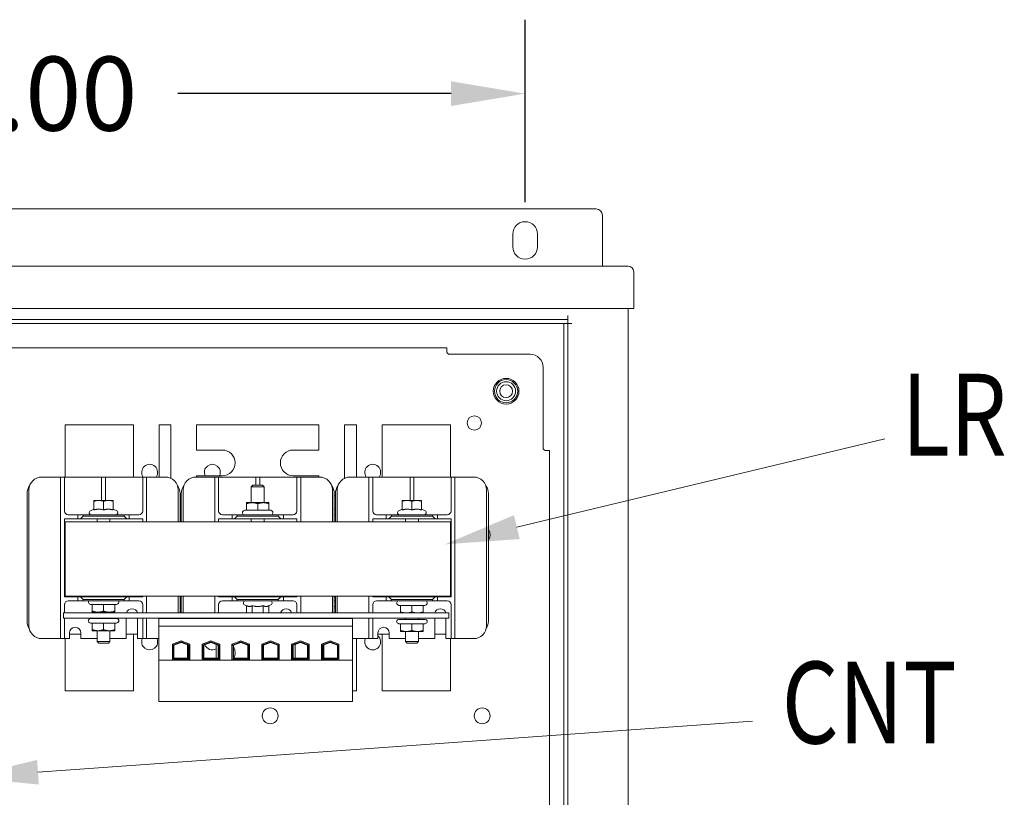
# Model space of a CAD drawing. Units: inches. Extents: x -1 to 191, y -5 to 99.
# Drawn here: x 117 to 136, y 36 to 51 of the extents above; entities that cross this region are included whole.
import ezdxf

# ---------------------------------------------------------------- set-up
doc = ezdxf.new("R2010")
doc.units = ezdxf.units.IN
doc.header["$MEASUREMENT"] = 0
doc.styles.add('MASTER', font='romans', dxfattribs={"width": 0.8})
doc.dimstyles.get("Standard").update_dxf_attribs({"dimtxt": 0.18, "dimasz": 0.18, "dimexe": 0.18, "dimexo": 0.0625, "dimgap": 0.09, "dimtad": 0, "dimtih": 1, "dimtoh": 1, "dimzin": 4, "dimdsep": 46, "dimtxsty": 'Standard', "dimcen": 0.09, "dimadec": 0, "dimazin": 1, "dimtfac": 1, "dimtofl": 0, "dimtmove": 0, "dimatfit": 3, "dimfxl": 1, "dimtolj": 1, "dimtzin": 0, "dimarcsym": 0})

# ---------------------------------------------------------------- blocks, each defined once
blk = doc.blocks.new('*D10')
at = {"color": 0, "lineweight": -2}
for p, q in [((106.719, 47.686), (106.719, 51.237)), ((126.719, 47.686), (126.719, 51.237)), ((108.159, 49.797), (113.479, 49.797)), ((125.279, 49.797), (119.959, 49.797))]:
    blk.add_line(p, q, dxfattribs=at)
at = {"color": 0}
for points in [[(108.159, 50.037), (108.159, 49.557), (106.719, 49.797)], [(125.279, 50.037), (125.279, 49.557), (126.719, 49.797)]]:
    blk.add_solid(points, dxfattribs=at)
at = {"layer": 'Defpoints', "color": 0}
for p in [(126.719, 49.797), (106.719, 47.186), (126.719, 47.186)]:
    blk.add_point(p, dxfattribs=at)
at = {"color": 0, "lineweight": 0, "insert": (116.719, 49.797), "char_height": 1.44, "attachment_point": 5}
blk.add_mtext('\\A1;20.00', dxfattribs=at)

msp = doc.modelspace()

# ---------------------------------------------------------------- linework, layer by layer
at = {"color": 7, "lineweight": 0}
for p, q in [((128.099, 47.554), (105.349, 47.554)), ((128.224, 46.439), (128.224, 47.429)), ((126.479, 46.814), (126.479, 47.064)), ((126.959, 47.064), (126.959, 46.814)), ((128.712, 46.439), (104.736, 46.439)), ((128.712, 46.439), (128.724, 46.439)), ((128.832, 45.611), (128.832, 46.331)), ((104.736, 45.611), (128.712, 45.611)), ((128.832, 45.611), (128.712, 45.611)), ((128.724, 45.611), (128.724, 16.439)), ((127.552, 45.397), (127.552, 45.475)), ((105.896, 45.397), (127.552, 45.397)), ((127.552, 45.319), (105.896, 45.319)), ((127.474, 45.319), (127.474, 17.689)), ((127.552, 45.397), (127.552, 45.319)), ((127.63, 45.319), (127.552, 45.319)), ((127.552, 17.689), (127.552, 45.319)), ((125.193, 44.848), (108.255, 44.848)), ((125.193, 44.848), (125.193, 44.762)), ((126.818, 44.723), (125.229, 44.723)), ((127.068, 42.883), (127.068, 44.473)), ((117.766, 43.348), (119.096, 43.348)), ((117.766, 43.348), (117.766, 42.333)), ((119.096, 42.333), (119.096, 43.348)), ((119.596, 43.348), (119.596, 42.333)), ((119.596, 43.348), (119.826, 43.348)), ((119.826, 42.308), (119.826, 43.348)), ((120.326, 43.348), (120.326, 42.858)), ((120.326, 43.348), (122.706, 43.348)), ((122.706, 42.858), (122.706, 43.348)), ((123.206, 43.348), (123.206, 42.308)), ((123.206, 43.348), (123.436, 43.348)), ((123.436, 42.333), (123.436, 43.348)), ((123.936, 43.348), (123.936, 42.333)), ((123.936, 43.348), (125.266, 43.348)), ((125.266, 42.333), (125.266, 43.348)), ((126.558, 41.358), (133.721, 43.076)), ((120.326, 42.858), (120.826, 42.858)), ((122.206, 42.858), (122.706, 42.858)), ((127.107, 42.848), (127.193, 42.848)), ((127.193, 42.848), (127.193, 19.91)), ((120.826, 42.358), (120.326, 42.358)), ((120.326, 42.358), (120.326, 42.333)), ((122.706, 42.358), (122.206, 42.358)), ((122.706, 42.333), (122.706, 42.358)), ((117.314, 42.333), (117.604, 42.333)), ((117.679, 42.333), (117.604, 42.333)), ((117.679, 42.258), (117.679, 42.333)), ((117.754, 42.333), (117.679, 42.333)), ((117.679, 39.262), (117.679, 42.258)), ((117.829, 42.333), (117.754, 42.333)), ((117.754, 42.333), (117.754, 42.258)), ((117.754, 42.258), (117.754, 41.673)), ((117.829, 42.333), (118.404, 42.333)), ((118.479, 42.333), (118.404, 42.333)), ((118.479, 42.258), (118.479, 42.333)), ((118.554, 42.333), (118.479, 42.333)), ((118.479, 41.878), (118.479, 42.258)), ((118.629, 42.333), (118.554, 42.333)), ((118.554, 42.333), (118.554, 42.258)), ((118.554, 42.258), (118.554, 41.878)), ((118.629, 42.333), (119.204, 42.333)), ((119.279, 42.333), (119.204, 42.333)), ((119.354, 42.333), (119.279, 42.333)), ((119.279, 42.258), (119.279, 42.333)), ((119.279, 41.673), (119.279, 42.258)), ((119.429, 42.333), (119.354, 42.333)), ((119.354, 42.333), (119.354, 42.258)), ((119.354, 42.258), (119.354, 41.462)), ((119.429, 42.333), (119.719, 42.333)), ((120.314, 42.333), (120.604, 42.333)), ((120.679, 42.333), (120.604, 42.333)), ((120.679, 42.258), (120.679, 42.333)), ((120.754, 42.333), (120.679, 42.333)), ((120.679, 41.462), (120.679, 42.258)), ((120.829, 42.333), (120.754, 42.333)), ((120.754, 42.333), (120.754, 42.258)), ((120.754, 42.258), (120.754, 41.673)), ((120.829, 42.333), (121.404, 42.333)), ((121.422, 42.172), (121.391, 42.141)), ((121.479, 42.333), (121.404, 42.333)), ((121.422, 42.172), (121.611, 42.172)), ((121.479, 42.258), (121.479, 42.333)), ((121.554, 42.333), (121.479, 42.333)), ((121.479, 42.172), (121.479, 42.258)), ((121.629, 42.333), (121.554, 42.333)), ((121.554, 42.333), (121.554, 42.258)), ((121.554, 42.258), (121.554, 42.172)), ((121.611, 42.172), (121.641, 42.141)), ((121.629, 42.333), (122.204, 42.333)), ((122.279, 42.333), (122.204, 42.333)), ((122.354, 42.333), (122.279, 42.333)), ((122.279, 42.258), (122.279, 42.333)), ((122.279, 41.673), (122.279, 42.258)), ((122.429, 42.333), (122.354, 42.333)), ((122.354, 42.333), (122.354, 42.258)), ((122.354, 42.258), (122.354, 41.462)), ((122.429, 42.333), (122.719, 42.333)), ((123.314, 42.333), (123.604, 42.333)), ((123.679, 42.333), (123.604, 42.333)), ((123.679, 42.258), (123.679, 42.333)), ((123.754, 42.333), (123.679, 42.333)), ((123.679, 41.462), (123.679, 42.258)), ((123.829, 42.333), (123.754, 42.333)), ((123.754, 42.333), (123.754, 42.258)), ((123.754, 42.258), (123.754, 41.673)), ((123.829, 42.333), (124.404, 42.333)), ((124.479, 42.333), (124.404, 42.333)), ((124.479, 42.258), (124.479, 42.333)), ((124.554, 42.333), (124.479, 42.333)), ((124.479, 41.878), (124.479, 42.258)), ((124.629, 42.333), (124.554, 42.333)), ((124.554, 42.333), (124.554, 42.258)), ((124.554, 42.258), (124.554, 41.878)), ((124.629, 42.333), (125.204, 42.333)), ((125.279, 42.333), (125.204, 42.333)), ((125.354, 42.333), (125.279, 42.333)), ((125.279, 42.258), (125.279, 42.333)), ((125.279, 41.673), (125.279, 42.258)), ((125.429, 42.333), (125.354, 42.333)), ((125.354, 42.333), (125.354, 42.258)), ((125.354, 42.258), (125.354, 39.262)), ((125.429, 42.333), (125.719, 42.333)), ((117.029, 42.014), (117.029, 39.526)), ((117.064, 39.437), (117.064, 42.083)), ((119.969, 42.083), (119.969, 41.462)), ((120.004, 41.462), (120.004, 42.014)), ((120.029, 42.014), (120.029, 41.462)), ((120.064, 41.462), (120.064, 42.083)), ((121.641, 42.141), (121.391, 42.141)), ((121.391, 41.834), (121.391, 42.141)), ((121.641, 41.834), (121.641, 42.141)), ((122.969, 42.083), (122.969, 41.462)), ((123.004, 41.462), (123.004, 42.014)), ((123.029, 42.014), (123.029, 41.462)), ((123.064, 41.462), (123.064, 42.083)), ((125.969, 42.083), (125.969, 39.437)), ((126.004, 39.526), (126.004, 42.014)), ((118.329, 41.861), (118.329, 41.878)), ((118.422, 41.878), (118.329, 41.878)), ((118.329, 41.693), (118.329, 41.861)), ((118.61, 41.878), (118.422, 41.878)), ((118.516, 41.693), (118.516, 41.861)), ((118.704, 41.878), (118.61, 41.878)), ((118.704, 41.878), (118.704, 41.861)), ((118.704, 41.693), (118.704, 41.861)), ((121.407, 41.834), (121.297, 41.834)), ((121.297, 41.814), (121.297, 41.834)), ((121.297, 41.686), (121.297, 41.814)), ((121.626, 41.834), (121.407, 41.834)), ((121.516, 41.686), (121.516, 41.814)), ((121.735, 41.834), (121.626, 41.834)), ((121.735, 41.834), (121.735, 41.814)), ((121.735, 41.686), (121.735, 41.814)), ((124.329, 41.861), (124.329, 41.878)), ((124.422, 41.878), (124.329, 41.878)), ((124.329, 41.693), (124.329, 41.861)), ((124.61, 41.878), (124.422, 41.878)), ((124.516, 41.693), (124.516, 41.861)), ((124.704, 41.878), (124.61, 41.878)), ((124.704, 41.878), (124.704, 41.861)), ((124.704, 41.693), (124.704, 41.861)), ((117.829, 41.598), (118.016, 41.598)), ((118.116, 41.598), (118.016, 41.598)), ((118.016, 41.598), (118.016, 41.522)), ((118.116, 41.572), (118.116, 41.598)), ((118.116, 41.598), (118.916, 41.598)), ((118.329, 41.706), (118.259, 41.674)), ((118.704, 41.706), (118.773, 41.674)), ((118.916, 41.598), (118.916, 41.572)), ((119.016, 41.598), (118.916, 41.598)), ((119.016, 41.598), (119.204, 41.598)), ((119.016, 41.522), (119.016, 41.598)), ((120.029, 41.708), (120.004, 41.708)), ((120.004, 41.598), (120.029, 41.598)), ((120.829, 41.598), (121.016, 41.598)), ((121.116, 41.598), (121.016, 41.598)), ((121.016, 41.598), (121.016, 41.522)), ((121.116, 41.572), (121.116, 41.598)), ((121.116, 41.598), (121.916, 41.598)), ((121.263, 41.686), (121.239, 41.672)), ((121.297, 41.686), (121.263, 41.686)), ((121.516, 41.686), (121.297, 41.686)), ((121.735, 41.686), (121.516, 41.686)), ((121.769, 41.686), (121.735, 41.686)), ((121.769, 41.686), (121.793, 41.672)), ((121.916, 41.598), (121.916, 41.572)), ((122.016, 41.598), (121.916, 41.598)), ((122.016, 41.598), (122.204, 41.598)), ((122.016, 41.522), (122.016, 41.598)), ((123.029, 41.708), (123.004, 41.708)), ((123.004, 41.598), (123.029, 41.598)), ((123.829, 41.598), (124.016, 41.598)), ((124.116, 41.598), (124.016, 41.598)), ((124.016, 41.598), (124.016, 41.522)), ((124.116, 41.572), (124.116, 41.598)), ((124.116, 41.598), (124.916, 41.598)), ((124.329, 41.706), (124.259, 41.674)), ((124.704, 41.706), (124.773, 41.674)), ((124.916, 41.598), (124.916, 41.572)), ((125.016, 41.598), (124.916, 41.598)), ((125.016, 41.598), (125.204, 41.598)), ((125.016, 41.522), (125.016, 41.598)), ((117.754, 41.522), (118.016, 41.522)), ((117.754, 39.997), (117.754, 41.522)), ((125.266, 41.462), (117.766, 41.462)), ((117.766, 41.462), (117.766, 40.012)), ((118.016, 41.522), (118.066, 41.522)), ((118.116, 41.572), (118.066, 41.522)), ((118.066, 41.522), (118.966, 41.522)), ((118.916, 41.572), (118.116, 41.572)), ((118.391, 41.522), (118.391, 41.462)), ((118.641, 41.522), (118.641, 41.462)), ((118.966, 41.522), (118.916, 41.572)), ((118.966, 41.522), (119.016, 41.522)), ((119.016, 41.522), (119.279, 41.522)), ((119.279, 41.522), (119.279, 41.462)), ((120.029, 41.518), (120.004, 41.518)), ((120.754, 41.522), (121.016, 41.522)), ((120.754, 41.462), (120.754, 41.522)), ((121.016, 41.522), (121.066, 41.522)), ((121.116, 41.572), (121.066, 41.522)), ((121.066, 41.522), (121.966, 41.522)), ((121.916, 41.572), (121.116, 41.572)), ((121.391, 41.462), (121.391, 41.522)), ((121.641, 41.462), (121.641, 41.522)), ((121.966, 41.522), (121.916, 41.572)), ((121.966, 41.522), (122.016, 41.522)), ((122.016, 41.522), (122.279, 41.522)), ((122.279, 41.522), (122.279, 41.462)), ((123.754, 41.522), (124.016, 41.522)), ((123.754, 41.462), (123.754, 41.522)), ((124.016, 41.522), (124.066, 41.522)), ((124.116, 41.572), (124.066, 41.522)), ((124.066, 41.522), (124.966, 41.522)), ((124.916, 41.572), (124.116, 41.572)), ((124.391, 41.522), (124.391, 41.462)), ((124.641, 41.522), (124.641, 41.462)), ((124.966, 41.522), (124.916, 41.572)), ((124.966, 41.522), (125.016, 41.522)), ((125.016, 41.522), (125.279, 41.522)), ((125.266, 40.012), (125.266, 41.462)), ((125.279, 41.522), (125.279, 39.997)), ((117.766, 39.997), (117.754, 39.997)), ((117.766, 39.997), (117.766, 40.012)), ((117.766, 40.012), (125.266, 40.012)), ((117.766, 39.997), (118.016, 39.997)), ((118.016, 39.922), (117.829, 39.922)), ((118.066, 39.997), (118.016, 39.997)), ((118.016, 39.997), (118.016, 39.922)), ((118.016, 39.922), (118.116, 39.922)), ((118.966, 39.997), (118.066, 39.997)), ((118.066, 39.997), (118.116, 39.947)), ((118.116, 39.922), (118.116, 39.947)), ((118.116, 39.947), (118.916, 39.947)), ((118.916, 39.922), (118.116, 39.922)), ((118.263, 39.849), (118.239, 39.863)), ((118.391, 40.012), (118.391, 39.997)), ((118.641, 40.012), (118.641, 39.997)), ((118.769, 39.849), (118.793, 39.863)), ((118.916, 39.947), (118.966, 39.997)), ((118.916, 39.947), (118.916, 39.922)), ((118.916, 39.922), (119.016, 39.922)), ((119.016, 39.997), (118.966, 39.997)), ((119.016, 39.997), (119.266, 39.997)), ((119.016, 39.922), (119.016, 39.997)), ((119.204, 39.922), (119.016, 39.922)), ((119.266, 40.012), (119.266, 39.997)), ((119.279, 39.997), (119.266, 39.997)), ((119.279, 40.012), (119.279, 39.997)), ((119.354, 40.012), (119.354, 39.686)), ((119.969, 40.012), (119.969, 39.686)), ((120.004, 39.686), (120.004, 40.012)), ((120.004, 39.997), (120.029, 39.997)), ((120.029, 39.922), (120.004, 39.922)), ((120.029, 40.012), (120.029, 39.686)), ((120.064, 39.686), (120.064, 40.012)), ((120.679, 39.686), (120.679, 40.012)), ((120.754, 39.997), (120.754, 40.012)), ((120.766, 39.997), (120.754, 39.997)), ((120.766, 40.012), (120.766, 39.997)), ((120.766, 39.997), (121.016, 39.997)), ((121.016, 39.922), (120.829, 39.922)), ((121.066, 39.997), (121.016, 39.997)), ((121.016, 39.997), (121.016, 39.922)), ((121.016, 39.922), (121.116, 39.922)), ((121.966, 39.997), (121.066, 39.997)), ((121.066, 39.997), (121.116, 39.947)), ((121.116, 39.922), (121.116, 39.947)), ((121.116, 39.947), (121.916, 39.947)), ((121.916, 39.922), (121.116, 39.922)), ((121.391, 39.997), (121.391, 40.012)), ((121.641, 39.997), (121.641, 40.012)), ((121.916, 39.947), (121.966, 39.997)), ((121.916, 39.947), (121.916, 39.922)), ((121.916, 39.922), (122.016, 39.922)), ((122.016, 39.997), (121.966, 39.997)), ((122.016, 39.997), (122.266, 39.997)), ((122.016, 39.922), (122.016, 39.997)), ((122.204, 39.922), (122.016, 39.922)), ((122.266, 40.012), (122.266, 39.997)), ((122.279, 39.997), (122.266, 39.997)), ((122.279, 40.012), (122.279, 39.997)), ((122.354, 40.012), (122.354, 39.686)), ((122.969, 40.012), (122.969, 39.686)), ((123.004, 39.686), (123.004, 40.012)), ((123.004, 39.997), (123.029, 39.997)), ((123.029, 39.922), (123.004, 39.922)), ((123.029, 40.012), (123.029, 39.686)), ((123.064, 39.686), (123.064, 40.012)), ((123.679, 39.686), (123.679, 40.012)), ((123.754, 39.997), (123.754, 40.012)), ((123.766, 39.997), (123.754, 39.997)), ((123.766, 40.012), (123.766, 39.997)), ((123.766, 39.997), (124.016, 39.997)), ((124.016, 39.922), (123.829, 39.922)), ((124.066, 39.997), (124.016, 39.997)), ((124.016, 39.997), (124.016, 39.922)), ((124.016, 39.922), (124.116, 39.922)), ((124.966, 39.997), (124.066, 39.997)), ((124.066, 39.997), (124.116, 39.947)), ((124.116, 39.922), (124.116, 39.947)), ((124.116, 39.947), (124.916, 39.947)), ((124.916, 39.922), (124.116, 39.922)), ((124.391, 40.012), (124.391, 39.997)), ((124.641, 40.012), (124.641, 39.997)), ((124.916, 39.947), (124.966, 39.997)), ((124.916, 39.947), (124.916, 39.922)), ((124.916, 39.922), (125.016, 39.922)), ((125.016, 39.997), (124.966, 39.997)), ((125.016, 39.997), (125.266, 39.997)), ((125.016, 39.922), (125.016, 39.997)), ((125.204, 39.922), (125.016, 39.922)), ((125.266, 40.012), (125.266, 39.997)), ((125.279, 39.997), (125.266, 39.997)), ((125.235, 39.686), (117.735, 39.686)), ((117.735, 39.582), (117.735, 39.686)), ((117.754, 39.847), (117.754, 39.686)), ((118.263, 39.849), (118.297, 39.849)), ((118.297, 39.849), (118.297, 39.721)), ((118.297, 39.849), (118.516, 39.849)), ((118.297, 39.701), (118.297, 39.721)), ((118.297, 39.701), (118.407, 39.701)), ((118.391, 39.701), (118.391, 39.686)), ((118.407, 39.701), (118.626, 39.701)), ((118.516, 39.849), (118.516, 39.721)), ((118.516, 39.849), (118.735, 39.849)), ((118.626, 39.701), (118.735, 39.701)), ((118.641, 39.701), (118.641, 39.686)), ((118.735, 39.849), (118.735, 39.721)), ((118.735, 39.849), (118.769, 39.849)), ((118.735, 39.721), (118.735, 39.701)), ((119.279, 39.686), (119.279, 39.847)), ((120.004, 39.812), (120.029, 39.812)), ((120.754, 39.847), (120.754, 39.686)), ((121.3, 39.827), (121.259, 39.845)), ((121.3, 39.827), (121.3, 39.686)), ((121.408, 39.827), (121.408, 39.686)), ((121.624, 39.827), (121.624, 39.686)), ((121.733, 39.827), (121.773, 39.845)), ((121.733, 39.827), (121.733, 39.686)), ((122.279, 39.686), (122.279, 39.847)), ((123.004, 39.812), (123.029, 39.812)), ((123.754, 39.847), (123.754, 39.686)), ((124.263, 39.833), (124.239, 39.847)), ((124.263, 39.833), (124.297, 39.833)), ((124.297, 39.833), (124.297, 39.705)), ((124.297, 39.833), (124.516, 39.833)), ((124.297, 39.686), (124.297, 39.705)), ((124.516, 39.833), (124.516, 39.705)), ((124.516, 39.833), (124.735, 39.833)), ((124.735, 39.833), (124.735, 39.705)), ((124.735, 39.833), (124.769, 39.833)), ((124.735, 39.705), (124.735, 39.686)), ((124.769, 39.833), (124.793, 39.847)), ((125.235, 39.582), (125.235, 39.686)), ((125.279, 39.262), (125.279, 39.847)), ((117.735, 39.582), (125.235, 39.582)), ((117.754, 39.582), (117.754, 39.262)), ((118.263, 39.488), (118.239, 39.502)), ((118.259, 39.576), (118.773, 39.576)), ((118.263, 39.488), (118.297, 39.488)), ((118.297, 39.488), (118.516, 39.488)), ((118.297, 39.488), (118.297, 39.36)), ((118.391, 39.582), (118.391, 39.576)), ((118.516, 39.488), (118.735, 39.488)), ((118.516, 39.488), (118.516, 39.36)), ((118.641, 39.582), (118.641, 39.576)), ((118.735, 39.488), (118.769, 39.488)), ((118.735, 39.488), (118.735, 39.36)), ((118.769, 39.488), (118.793, 39.502)), ((118.959, 39.187), (118.959, 39.582)), ((119.179, 39.582), (119.179, 39.187)), ((119.279, 39.262), (119.279, 39.582)), ((119.354, 39.582), (119.354, 39.262)), ((123.359, 39.577), (119.591, 39.577)), ((119.591, 39.577), (119.591, 39.432)), ((119.969, 39.582), (119.969, 39.577)), ((120.004, 39.577), (120.004, 39.582)), ((120.029, 39.582), (120.029, 39.577)), ((120.064, 39.577), (120.064, 39.582)), ((120.679, 39.577), (120.679, 39.582)), ((120.754, 39.582), (120.754, 39.577)), ((121.479, 39.577), (121.479, 39.582)), ((121.554, 39.582), (121.554, 39.577)), ((121.959, 39.577), (121.959, 39.582)), ((122.179, 39.582), (122.179, 39.577)), ((122.279, 39.577), (122.279, 39.582)), ((122.354, 39.582), (122.354, 39.577)), ((122.969, 39.582), (122.969, 39.577)), ((123.004, 39.577), (123.004, 39.582)), ((123.029, 39.582), (123.029, 39.577)), ((123.064, 39.577), (123.064, 39.582)), ((123.359, 39.432), (123.359, 39.577)), ((123.679, 39.262), (123.679, 39.582)), ((123.754, 39.582), (123.754, 39.262)), ((124.263, 39.472), (124.239, 39.486)), ((124.259, 39.561), (124.773, 39.561)), ((124.263, 39.472), (124.297, 39.472)), ((124.297, 39.472), (124.516, 39.472)), ((124.297, 39.472), (124.297, 39.344)), ((124.391, 39.582), (124.391, 39.561)), ((124.516, 39.472), (124.735, 39.472)), ((124.516, 39.472), (124.516, 39.344)), ((124.641, 39.582), (124.641, 39.561)), ((124.735, 39.472), (124.769, 39.472)), ((124.735, 39.472), (124.735, 39.344)), ((124.769, 39.472), (124.793, 39.486)), ((124.959, 39.187), (124.959, 39.582)), ((125.179, 39.582), (125.179, 39.187)), ((117.854, 39.187), (117.854, 39.297)), ((118.074, 39.297), (118.074, 39.187)), ((118.297, 39.34), (118.297, 39.36)), ((118.297, 39.34), (118.407, 39.34)), ((118.391, 39.34), (118.391, 39.128)), ((118.407, 39.34), (118.626, 39.34)), ((118.626, 39.34), (118.735, 39.34)), ((118.641, 39.34), (118.641, 39.128)), ((118.735, 39.36), (118.735, 39.34)), ((123.359, 39.432), (119.591, 39.432)), ((119.591, 39.432), (119.591, 38.768)), ((123.359, 38.768), (123.359, 39.432)), ((123.854, 39.187), (123.854, 39.297)), ((124.074, 39.297), (124.074, 39.187)), ((124.297, 39.325), (124.297, 39.344)), ((124.297, 39.325), (124.407, 39.325)), ((124.391, 39.325), (124.391, 39.128)), ((124.407, 39.325), (124.626, 39.325)), ((124.626, 39.325), (124.735, 39.325)), ((124.641, 39.325), (124.641, 39.128)), ((124.735, 39.344), (124.735, 39.325)), ((117.604, 39.187), (117.314, 39.187)), ((117.604, 39.187), (117.679, 39.187)), ((117.679, 39.187), (117.679, 39.262)), ((117.679, 39.187), (117.754, 39.187)), ((117.754, 39.262), (117.754, 39.187)), ((117.754, 39.187), (117.829, 39.187)), ((117.766, 39.187), (117.766, 38.172)), ((117.854, 39.187), (117.829, 39.187)), ((117.854, 39.274), (118.074, 39.274)), ((118.391, 39.187), (118.074, 39.187)), ((118.391, 39.128), (118.641, 39.128)), ((118.422, 39.098), (118.391, 39.128)), ((118.611, 39.098), (118.422, 39.098)), ((118.611, 39.098), (118.641, 39.128)), ((118.959, 39.187), (118.641, 39.187)), ((118.959, 39.274), (119.179, 39.274)), ((119.096, 38.172), (119.096, 39.274)), ((119.204, 39.187), (119.179, 39.187)), ((119.204, 39.187), (119.279, 39.187)), ((119.279, 39.187), (119.279, 39.262)), ((119.279, 39.187), (119.354, 39.187)), ((119.354, 39.262), (119.354, 39.187)), ((119.354, 39.187), (119.429, 39.187)), ((119.591, 39.187), (119.429, 39.187)), ((119.855, 39.08), (120.025, 39.146)), ((119.875, 39.066), (120.025, 39.124)), ((120.025, 39.114), (119.885, 39.059)), ((120.025, 39.146), (120.196, 39.08)), ((120.025, 39.124), (120.176, 39.066)), ((120.166, 39.059), (120.025, 39.114)), ((120.147, 39.099), (120.147, 39.077)), ((120.435, 39.08), (120.605, 39.146)), ((120.455, 39.066), (120.605, 39.124)), ((120.605, 39.114), (120.465, 39.059)), ((120.605, 39.146), (120.776, 39.08)), ((120.605, 39.124), (120.756, 39.066)), ((120.746, 39.059), (120.605, 39.114)), ((120.706, 39.107), (120.706, 39.085)), ((121.015, 39.08), (121.185, 39.146)), ((121.035, 39.066), (121.185, 39.124)), ((121.185, 39.114), (121.045, 39.059)), ((121.185, 39.146), (121.356, 39.08)), ((121.185, 39.124), (121.336, 39.066)), ((121.326, 39.059), (121.185, 39.114)), ((121.331, 39.089), (121.331, 39.068)), ((121.595, 39.08), (121.765, 39.146)), ((121.615, 39.066), (121.765, 39.124)), ((121.62, 39.089), (121.62, 39.068)), ((121.765, 39.114), (121.625, 39.059)), ((121.765, 39.146), (121.936, 39.08)), ((121.765, 39.124), (121.916, 39.066)), ((121.906, 39.059), (121.765, 39.114)), ((122.175, 39.08), (122.345, 39.146)), ((122.195, 39.066), (122.345, 39.124)), ((122.345, 39.114), (122.205, 39.059)), ((122.245, 39.107), (122.245, 39.085)), ((122.345, 39.146), (122.516, 39.08)), ((122.345, 39.124), (122.496, 39.066)), ((122.486, 39.059), (122.345, 39.114)), ((122.755, 39.08), (122.925, 39.146)), ((122.775, 39.066), (122.925, 39.124)), ((122.925, 39.114), (122.785, 39.059)), ((122.804, 39.099), (122.804, 39.077)), ((122.925, 39.146), (123.096, 39.08)), ((122.925, 39.124), (123.076, 39.066)), ((123.066, 39.059), (122.925, 39.114)), ((123.604, 39.187), (123.359, 39.187)), ((123.436, 38.172), (123.436, 39.187)), ((123.604, 39.187), (123.679, 39.187)), ((123.679, 39.187), (123.679, 39.262)), ((123.679, 39.187), (123.754, 39.187)), ((123.754, 39.262), (123.754, 39.187)), ((123.754, 39.187), (123.829, 39.187)), ((123.854, 39.187), (123.829, 39.187)), ((123.854, 39.274), (124.074, 39.274)), ((123.936, 39.274), (123.936, 38.172)), ((124.391, 39.187), (124.074, 39.187)), ((124.391, 39.128), (124.641, 39.128)), ((124.422, 39.098), (124.391, 39.128)), ((124.611, 39.098), (124.422, 39.098)), ((124.611, 39.098), (124.641, 39.128)), ((124.959, 39.187), (124.641, 39.187)), ((124.959, 39.274), (125.179, 39.274)), ((125.204, 39.187), (125.179, 39.187)), ((125.204, 39.187), (125.279, 39.187)), ((125.266, 38.172), (125.266, 39.187)), ((125.279, 39.187), (125.279, 39.262)), ((125.279, 39.187), (125.354, 39.187)), ((125.354, 39.262), (125.354, 39.187)), ((125.354, 39.187), (125.429, 39.187)), ((125.719, 39.187), (125.429, 39.187)), ((119.855, 38.774), (119.855, 39.08)), ((119.875, 38.794), (119.875, 39.066)), ((119.885, 39.059), (119.885, 38.804)), ((120.147, 39.066), (120.147, 38.804)), ((120.166, 38.804), (120.166, 39.059)), ((120.176, 39.066), (120.176, 38.794)), ((120.196, 39.08), (120.196, 38.774)), ((120.435, 38.774), (120.435, 39.08)), ((120.436, 39.08), (120.436, 38.782)), ((120.455, 38.794), (120.455, 39.066)), ((120.465, 39.059), (120.465, 38.804)), ((120.706, 39.075), (120.706, 38.804)), ((120.746, 38.804), (120.746, 39.059)), ((120.756, 39.066), (120.756, 38.794)), ((120.776, 39.08), (120.776, 38.774)), ((121.015, 38.774), (121.015, 39.08)), ((121.035, 38.794), (121.035, 39.066)), ((121.045, 39.059), (121.045, 38.804)), ((121.326, 38.804), (121.326, 39.059)), ((121.336, 39.066), (121.336, 38.794)), ((121.356, 39.08), (121.356, 38.774)), ((121.595, 38.774), (121.595, 39.08)), ((121.615, 38.794), (121.615, 39.066)), ((121.625, 39.059), (121.625, 38.804)), ((121.906, 38.804), (121.906, 39.059)), ((121.916, 39.066), (121.916, 38.794)), ((121.936, 39.08), (121.936, 38.774)), ((122.175, 38.774), (122.175, 39.08)), ((122.195, 38.794), (122.195, 39.066)), ((122.205, 39.059), (122.205, 38.804)), ((122.245, 39.075), (122.245, 38.804)), ((122.486, 38.804), (122.486, 39.059)), ((122.496, 39.066), (122.496, 38.794)), ((122.515, 39.08), (122.515, 38.782)), ((122.516, 39.08), (122.516, 38.774)), ((122.755, 38.774), (122.755, 39.08)), ((122.775, 38.794), (122.775, 39.066)), ((122.785, 39.059), (122.785, 38.804)), ((122.804, 39.066), (122.804, 38.804)), ((123.066, 38.804), (123.066, 39.059)), ((123.076, 39.066), (123.076, 38.794)), ((123.096, 39.08), (123.096, 38.774)), ((123.359, 38.768), (119.591, 38.768)), ((119.591, 38.768), (119.591, 37.96)), ((120.196, 38.774), (119.855, 38.774)), ((120.176, 38.794), (119.875, 38.794)), ((119.885, 38.804), (120.166, 38.804)), ((120.147, 38.794), (120.147, 38.782)), ((120.196, 38.782), (120.147, 38.782)), ((120.436, 38.782), (120.435, 38.782)), ((120.776, 38.774), (120.435, 38.774)), ((120.756, 38.794), (120.455, 38.794)), ((120.465, 38.804), (120.746, 38.804)), ((120.706, 38.794), (120.706, 38.782)), ((120.776, 38.782), (120.706, 38.782)), ((121.356, 38.774), (121.015, 38.774)), ((121.336, 38.794), (121.035, 38.794)), ((121.045, 38.804), (121.326, 38.804)), ((121.331, 38.794), (121.331, 38.782)), ((121.356, 38.782), (121.331, 38.782)), ((121.62, 38.782), (121.595, 38.782)), ((121.936, 38.774), (121.595, 38.774)), ((121.916, 38.794), (121.615, 38.794)), ((121.62, 38.794), (121.62, 38.782)), ((121.625, 38.804), (121.906, 38.804)), ((122.245, 38.782), (122.175, 38.782)), ((122.516, 38.774), (122.175, 38.774)), ((122.496, 38.794), (122.195, 38.794)), ((122.205, 38.804), (122.486, 38.804)), ((122.245, 38.794), (122.245, 38.782)), ((122.516, 38.782), (122.515, 38.782)), ((122.804, 38.782), (122.755, 38.782)), ((123.096, 38.774), (122.755, 38.774)), ((123.076, 38.794), (122.775, 38.794)), ((122.785, 38.804), (123.066, 38.804)), ((122.804, 38.794), (122.804, 38.782)), ((123.359, 37.96), (123.359, 38.768)), ((119.096, 38.172), (117.766, 38.172)), ((123.436, 38.172), (123.359, 38.172)), ((125.266, 38.172), (123.936, 38.172)), ((123.359, 37.96), (119.591, 37.96)), ((117.24, 36.585), (131.144, 37.578))]:
    msp.add_line(p, q, dxfattribs=at)
at = {"color": 7, "lineweight": 0, "flags": 128}
for points in [[(125.193, 44.762), (125.195, 44.759), (125.196, 44.758), (125.198, 44.756), (125.199, 44.754), (125.2, 44.752), (125.202, 44.751), (125.203, 44.75), (125.204, 44.748), (125.205, 44.747), (125.207, 44.745), (125.208, 44.744), (125.209, 44.743), (125.211, 44.741), (125.212, 44.74), (125.213, 44.739), (125.215, 44.737), (125.216, 44.736), (125.218, 44.734), (125.219, 44.733), (125.221, 44.731), (125.223, 44.729), (125.225, 44.727), (125.226, 44.725), (125.229, 44.723)], [(127.107, 42.848), (127.105, 42.849), (127.103, 42.851), (127.101, 42.852), (127.1, 42.854), (127.098, 42.855), (127.097, 42.856), (127.095, 42.857), (127.094, 42.859), (127.092, 42.86), (127.091, 42.861), (127.09, 42.862), (127.088, 42.864), (127.087, 42.865), (127.086, 42.866), (127.084, 42.868), (127.083, 42.869), (127.081, 42.871), (127.08, 42.872), (127.078, 42.874), (127.077, 42.875), (127.075, 42.877), (127.073, 42.879), (127.071, 42.881), (127.068, 42.883)], [(118.422, 41.878), (118.419, 41.878), (118.415, 41.878), (118.411, 41.877), (118.407, 41.877), (118.404, 41.877), (118.4, 41.877), (118.396, 41.876), (118.393, 41.876), (118.389, 41.875), (118.385, 41.875), (118.381, 41.874), (118.377, 41.874), (118.373, 41.873), (118.37, 41.872), (118.366, 41.871), (118.362, 41.87), (118.358, 41.869), (118.354, 41.868), (118.35, 41.867), (118.346, 41.866), (118.342, 41.865), (118.337, 41.864), (118.333, 41.862), (118.329, 41.861)], [(118.516, 41.861), (118.512, 41.862), (118.508, 41.864), (118.503, 41.865), (118.499, 41.866), (118.495, 41.867), (118.491, 41.868), (118.487, 41.869), (118.483, 41.87), (118.479, 41.871), (118.475, 41.872), (118.471, 41.873), (118.468, 41.874), (118.464, 41.874), (118.46, 41.875), (118.456, 41.875), (118.452, 41.876), (118.449, 41.876), (118.445, 41.877), (118.441, 41.877), (118.437, 41.877), (118.434, 41.877), (118.43, 41.878), (118.426, 41.878), (118.422, 41.878)], [(118.61, 41.878), (118.606, 41.878), (118.602, 41.878), (118.599, 41.877), (118.595, 41.877), (118.591, 41.877), (118.588, 41.877), (118.584, 41.876), (118.58, 41.876), (118.576, 41.875), (118.572, 41.875), (118.569, 41.874), (118.565, 41.874), (118.561, 41.873), (118.557, 41.872), (118.553, 41.871), (118.549, 41.87), (118.545, 41.869), (118.541, 41.868), (118.537, 41.867), (118.533, 41.866), (118.529, 41.865), (118.525, 41.864), (118.521, 41.862), (118.516, 41.861)], [(118.704, 41.861), (118.699, 41.862), (118.695, 41.864), (118.691, 41.865), (118.687, 41.866), (118.683, 41.867), (118.679, 41.868), (118.675, 41.869), (118.671, 41.87), (118.667, 41.871), (118.663, 41.872), (118.659, 41.873), (118.655, 41.874), (118.651, 41.874), (118.648, 41.875), (118.644, 41.875), (118.64, 41.876), (118.636, 41.876), (118.632, 41.877), (118.629, 41.877), (118.625, 41.877), (118.621, 41.877), (118.617, 41.878), (118.614, 41.878), (118.61, 41.878)], [(121.407, 41.834), (121.402, 41.834), (121.398, 41.834), (121.394, 41.833), (121.389, 41.833), (121.385, 41.833), (121.38, 41.832), (121.376, 41.832), (121.372, 41.832), (121.367, 41.831), (121.363, 41.83), (121.358, 41.83), (121.354, 41.829), (121.35, 41.828), (121.345, 41.827), (121.34, 41.826), (121.336, 41.825), (121.331, 41.824), (121.327, 41.823), (121.322, 41.822), (121.317, 41.82), (121.312, 41.819), (121.307, 41.817), (121.302, 41.816), (121.297, 41.814)], [(121.516, 41.814), (121.511, 41.816), (121.506, 41.817), (121.501, 41.819), (121.496, 41.82), (121.492, 41.822), (121.487, 41.823), (121.482, 41.824), (121.478, 41.825), (121.473, 41.826), (121.469, 41.827), (121.464, 41.828), (121.459, 41.829), (121.455, 41.83), (121.451, 41.83), (121.446, 41.831), (121.442, 41.832), (121.437, 41.832), (121.433, 41.832), (121.429, 41.833), (121.424, 41.833), (121.42, 41.833), (121.416, 41.834), (121.411, 41.834), (121.407, 41.834)], [(121.626, 41.834), (121.621, 41.834), (121.617, 41.834), (121.613, 41.833), (121.608, 41.833), (121.604, 41.833), (121.599, 41.832), (121.595, 41.832), (121.591, 41.832), (121.586, 41.831), (121.582, 41.83), (121.577, 41.83), (121.573, 41.829), (121.569, 41.828), (121.564, 41.827), (121.559, 41.826), (121.555, 41.825), (121.55, 41.824), (121.546, 41.823), (121.541, 41.822), (121.536, 41.82), (121.531, 41.819), (121.526, 41.817), (121.521, 41.816), (121.516, 41.814)], [(121.735, 41.814), (121.73, 41.816), (121.725, 41.817), (121.72, 41.819), (121.715, 41.82), (121.711, 41.822), (121.706, 41.823), (121.701, 41.824), (121.697, 41.825), (121.692, 41.826), (121.688, 41.827), (121.683, 41.828), (121.678, 41.829), (121.674, 41.83), (121.67, 41.83), (121.665, 41.831), (121.661, 41.832), (121.656, 41.832), (121.652, 41.832), (121.648, 41.833), (121.643, 41.833), (121.639, 41.833), (121.635, 41.834), (121.63, 41.834), (121.626, 41.834)], [(124.422, 41.878), (124.419, 41.878), (124.415, 41.878), (124.411, 41.877), (124.407, 41.877), (124.404, 41.877), (124.4, 41.877), (124.396, 41.876), (124.393, 41.876), (124.389, 41.875), (124.385, 41.875), (124.381, 41.874), (124.377, 41.874), (124.373, 41.873), (124.37, 41.872), (124.366, 41.871), (124.362, 41.87), (124.358, 41.869), (124.354, 41.868), (124.35, 41.867), (124.346, 41.866), (124.342, 41.865), (124.337, 41.864), (124.333, 41.862), (124.329, 41.861)], [(124.516, 41.861), (124.512, 41.862), (124.508, 41.864), (124.503, 41.865), (124.499, 41.866), (124.495, 41.867), (124.491, 41.868), (124.487, 41.869), (124.483, 41.87), (124.479, 41.871), (124.475, 41.872), (124.471, 41.873), (124.468, 41.874), (124.464, 41.874), (124.46, 41.875), (124.456, 41.875), (124.452, 41.876), (124.449, 41.876), (124.445, 41.877), (124.441, 41.877), (124.437, 41.877), (124.434, 41.877), (124.43, 41.878), (124.426, 41.878), (124.422, 41.878)], [(124.61, 41.878), (124.606, 41.878), (124.602, 41.878), (124.599, 41.877), (124.595, 41.877), (124.591, 41.877), (124.588, 41.877), (124.584, 41.876), (124.58, 41.876), (124.576, 41.875), (124.572, 41.875), (124.569, 41.874), (124.565, 41.874), (124.561, 41.873), (124.557, 41.872), (124.553, 41.871), (124.549, 41.87), (124.545, 41.869), (124.541, 41.868), (124.537, 41.867), (124.533, 41.866), (124.529, 41.865), (124.525, 41.864), (124.521, 41.862), (124.516, 41.861)], [(124.704, 41.861), (124.699, 41.862), (124.695, 41.864), (124.691, 41.865), (124.687, 41.866), (124.683, 41.867), (124.679, 41.868), (124.675, 41.869), (124.671, 41.87), (124.667, 41.871), (124.663, 41.872), (124.659, 41.873), (124.655, 41.874), (124.651, 41.874), (124.648, 41.875), (124.644, 41.875), (124.64, 41.876), (124.636, 41.876), (124.632, 41.877), (124.629, 41.877), (124.625, 41.877), (124.621, 41.877), (124.617, 41.878), (124.614, 41.878), (124.61, 41.878)], [(118.516, 41.693), (118.507, 41.695), (118.499, 41.697), (118.491, 41.699), (118.482, 41.701), (118.475, 41.702), (118.467, 41.703), (118.459, 41.704), (118.452, 41.705), (118.444, 41.706), (118.437, 41.706), (118.43, 41.706), (118.422, 41.706), (118.415, 41.706), (118.408, 41.706), (118.401, 41.706), (118.393, 41.705), (118.386, 41.704), (118.378, 41.703), (118.37, 41.702), (118.363, 41.701), (118.354, 41.699), (118.346, 41.697), (118.338, 41.695), (118.329, 41.693)], [(118.704, 41.693), (118.695, 41.695), (118.686, 41.697), (118.678, 41.699), (118.67, 41.701), (118.662, 41.702), (118.654, 41.703), (118.647, 41.704), (118.639, 41.705), (118.632, 41.706), (118.625, 41.706), (118.617, 41.706), (118.61, 41.706), (118.603, 41.706), (118.595, 41.706), (118.588, 41.706), (118.581, 41.705), (118.573, 41.704), (118.566, 41.703), (118.558, 41.702), (118.55, 41.701), (118.542, 41.699), (118.534, 41.697), (118.525, 41.695), (118.516, 41.693)], [(124.516, 41.693), (124.507, 41.695), (124.499, 41.697), (124.491, 41.699), (124.482, 41.701), (124.475, 41.702), (124.467, 41.703), (124.459, 41.704), (124.452, 41.705), (124.444, 41.706), (124.437, 41.706), (124.43, 41.706), (124.422, 41.706), (124.415, 41.706), (124.408, 41.706), (124.401, 41.706), (124.393, 41.705), (124.386, 41.704), (124.378, 41.703), (124.37, 41.702), (124.363, 41.701), (124.354, 41.699), (124.346, 41.697), (124.338, 41.695), (124.329, 41.693)], [(124.704, 41.693), (124.695, 41.695), (124.686, 41.697), (124.678, 41.699), (124.67, 41.701), (124.662, 41.702), (124.654, 41.703), (124.647, 41.704), (124.639, 41.705), (124.632, 41.706), (124.625, 41.706), (124.617, 41.706), (124.61, 41.706), (124.603, 41.706), (124.595, 41.706), (124.588, 41.706), (124.581, 41.705), (124.573, 41.704), (124.566, 41.703), (124.558, 41.702), (124.55, 41.701), (124.542, 41.699), (124.534, 41.697), (124.525, 41.695), (124.516, 41.693)], [(118.297, 39.721), (118.302, 39.719), (118.307, 39.718), (118.312, 39.716), (118.317, 39.715), (118.322, 39.713), (118.327, 39.712), (118.331, 39.711), (118.336, 39.71), (118.34, 39.709), (118.345, 39.708), (118.35, 39.707), (118.354, 39.706), (118.358, 39.705), (118.363, 39.705), (118.367, 39.704), (118.372, 39.703), (118.376, 39.703), (118.38, 39.703), (118.385, 39.702), (118.389, 39.702), (118.394, 39.702), (118.398, 39.701), (118.402, 39.701), (118.407, 39.701)], [(118.407, 39.701), (118.411, 39.701), (118.416, 39.701), (118.42, 39.702), (118.424, 39.702), (118.429, 39.702), (118.433, 39.703), (118.437, 39.703), (118.442, 39.703), (118.446, 39.704), (118.451, 39.705), (118.455, 39.705), (118.459, 39.706), (118.464, 39.707), (118.469, 39.708), (118.473, 39.709), (118.478, 39.71), (118.482, 39.711), (118.487, 39.712), (118.492, 39.713), (118.496, 39.715), (118.501, 39.716), (118.506, 39.718), (118.511, 39.719), (118.516, 39.721)], [(118.516, 39.721), (118.521, 39.719), (118.526, 39.718), (118.531, 39.716), (118.536, 39.715), (118.541, 39.713), (118.546, 39.712), (118.55, 39.711), (118.555, 39.71), (118.559, 39.709), (118.564, 39.708), (118.569, 39.707), (118.573, 39.706), (118.577, 39.705), (118.582, 39.705), (118.586, 39.704), (118.591, 39.703), (118.595, 39.703), (118.599, 39.703), (118.604, 39.702), (118.608, 39.702), (118.613, 39.702), (118.617, 39.701), (118.621, 39.701), (118.626, 39.701)], [(118.626, 39.701), (118.63, 39.701), (118.635, 39.701), (118.639, 39.702), (118.643, 39.702), (118.648, 39.702), (118.652, 39.703), (118.656, 39.703), (118.661, 39.703), (118.665, 39.704), (118.67, 39.705), (118.674, 39.705), (118.678, 39.706), (118.683, 39.707), (118.688, 39.708), (118.692, 39.709), (118.697, 39.71), (118.701, 39.711), (118.706, 39.712), (118.711, 39.713), (118.715, 39.715), (118.72, 39.716), (118.725, 39.718), (118.73, 39.719), (118.735, 39.721)], [(121.3, 39.827), (121.305, 39.824), (121.31, 39.822), (121.315, 39.82), (121.319, 39.819), (121.324, 39.817), (121.328, 39.816), (121.333, 39.815), (121.337, 39.814), (121.341, 39.814), (121.345, 39.813), (121.35, 39.813), (121.354, 39.813), (121.358, 39.813), (121.362, 39.813), (121.366, 39.814), (121.371, 39.814), (121.375, 39.815), (121.379, 39.816), (121.384, 39.817), (121.388, 39.819), (121.393, 39.82), (121.398, 39.822), (121.403, 39.824), (121.408, 39.827)], [(121.408, 39.827), (121.418, 39.824), (121.428, 39.822), (121.438, 39.82), (121.447, 39.819), (121.456, 39.817), (121.465, 39.816), (121.474, 39.815), (121.482, 39.814), (121.491, 39.814), (121.499, 39.813), (121.508, 39.813), (121.516, 39.813), (121.525, 39.813), (121.533, 39.813), (121.541, 39.814), (121.55, 39.814), (121.559, 39.815), (121.567, 39.816), (121.576, 39.817), (121.585, 39.819), (121.595, 39.82), (121.604, 39.822), (121.614, 39.824), (121.624, 39.827)], [(121.624, 39.827), (121.63, 39.824), (121.635, 39.822), (121.639, 39.82), (121.644, 39.819), (121.649, 39.817), (121.653, 39.816), (121.657, 39.815), (121.662, 39.814), (121.666, 39.814), (121.67, 39.813), (121.674, 39.813), (121.679, 39.813), (121.683, 39.813), (121.687, 39.813), (121.691, 39.814), (121.696, 39.814), (121.7, 39.815), (121.704, 39.816), (121.709, 39.817), (121.713, 39.819), (121.718, 39.82), (121.723, 39.822), (121.728, 39.824), (121.733, 39.827)], [(124.297, 39.705), (124.302, 39.704), (124.307, 39.702), (124.312, 39.701), (124.317, 39.699), (124.322, 39.698), (124.327, 39.697), (124.331, 39.695), (124.336, 39.694), (124.34, 39.693), (124.345, 39.692), (124.35, 39.691), (124.354, 39.69), (124.358, 39.69), (124.363, 39.689), (124.367, 39.688), (124.372, 39.688), (124.376, 39.687), (124.38, 39.687), (124.385, 39.687), (124.389, 39.686), (124.394, 39.686), (124.398, 39.686), (124.402, 39.686), (124.407, 39.686)], [(124.407, 39.686), (124.411, 39.686), (124.416, 39.686), (124.42, 39.686), (124.424, 39.686), (124.429, 39.687), (124.433, 39.687), (124.437, 39.687), (124.442, 39.688), (124.446, 39.688), (124.451, 39.689), (124.455, 39.69), (124.459, 39.69), (124.464, 39.691), (124.469, 39.692), (124.473, 39.693), (124.478, 39.694), (124.482, 39.695), (124.487, 39.697), (124.492, 39.698), (124.496, 39.699), (124.501, 39.701), (124.506, 39.702), (124.511, 39.704), (124.516, 39.705)], [(124.516, 39.705), (124.521, 39.704), (124.526, 39.702), (124.531, 39.701), (124.536, 39.699), (124.541, 39.698), (124.546, 39.697), (124.55, 39.695), (124.555, 39.694), (124.559, 39.693), (124.564, 39.692), (124.569, 39.691), (124.573, 39.69), (124.577, 39.69), (124.582, 39.689), (124.586, 39.688), (124.591, 39.688), (124.595, 39.687), (124.599, 39.687), (124.604, 39.687), (124.608, 39.686), (124.613, 39.686), (124.617, 39.686), (124.621, 39.686), (124.626, 39.686)], [(124.626, 39.686), (124.63, 39.686), (124.635, 39.686), (124.639, 39.686), (124.643, 39.686), (124.648, 39.687), (124.652, 39.687), (124.656, 39.687), (124.661, 39.688), (124.665, 39.688), (124.67, 39.689), (124.674, 39.69), (124.678, 39.69), (124.683, 39.691), (124.688, 39.692), (124.692, 39.693), (124.697, 39.694), (124.701, 39.695), (124.706, 39.697), (124.711, 39.698), (124.715, 39.699), (124.72, 39.701), (124.725, 39.702), (124.73, 39.704), (124.735, 39.705)], [(118.297, 39.36), (118.302, 39.358), (118.307, 39.357), (118.312, 39.355), (118.317, 39.354), (118.322, 39.352), (118.327, 39.351), (118.331, 39.35), (118.336, 39.349), (118.34, 39.348), (118.345, 39.347), (118.35, 39.346), (118.354, 39.345), (118.358, 39.344), (118.363, 39.344), (118.367, 39.343), (118.372, 39.342), (118.376, 39.342), (118.38, 39.342), (118.385, 39.341), (118.389, 39.341), (118.394, 39.341), (118.398, 39.34), (118.402, 39.34), (118.407, 39.34)], [(118.407, 39.34), (118.411, 39.34), (118.416, 39.34), (118.42, 39.341), (118.424, 39.341), (118.429, 39.341), (118.433, 39.342), (118.437, 39.342), (118.442, 39.342), (118.446, 39.343), (118.451, 39.344), (118.455, 39.344), (118.459, 39.345), (118.464, 39.346), (118.469, 39.347), (118.473, 39.348), (118.478, 39.349), (118.482, 39.35), (118.487, 39.351), (118.492, 39.352), (118.496, 39.354), (118.501, 39.355), (118.506, 39.357), (118.511, 39.358), (118.516, 39.36)], [(118.516, 39.36), (118.521, 39.358), (118.526, 39.357), (118.531, 39.355), (118.536, 39.354), (118.541, 39.352), (118.546, 39.351), (118.55, 39.35), (118.555, 39.349), (118.559, 39.348), (118.564, 39.347), (118.569, 39.346), (118.573, 39.345), (118.577, 39.344), (118.582, 39.344), (118.586, 39.343), (118.591, 39.342), (118.595, 39.342), (118.599, 39.342), (118.604, 39.341), (118.608, 39.341), (118.613, 39.341), (118.617, 39.34), (118.621, 39.34), (118.626, 39.34)], [(118.626, 39.34), (118.63, 39.34), (118.635, 39.34), (118.639, 39.341), (118.643, 39.341), (118.648, 39.341), (118.652, 39.342), (118.656, 39.342), (118.661, 39.342), (118.665, 39.343), (118.67, 39.344), (118.674, 39.344), (118.678, 39.345), (118.683, 39.346), (118.688, 39.347), (118.692, 39.348), (118.697, 39.349), (118.701, 39.35), (118.706, 39.351), (118.711, 39.352), (118.715, 39.354), (118.72, 39.355), (118.725, 39.357), (118.73, 39.358), (118.735, 39.36)], [(124.297, 39.344), (124.302, 39.343), (124.307, 39.341), (124.312, 39.34), (124.317, 39.338), (124.322, 39.337), (124.327, 39.336), (124.331, 39.334), (124.336, 39.333), (124.34, 39.332), (124.345, 39.331), (124.35, 39.33), (124.354, 39.329), (124.358, 39.329), (124.363, 39.328), (124.367, 39.327), (124.372, 39.327), (124.376, 39.326), (124.38, 39.326), (124.385, 39.326), (124.389, 39.325), (124.394, 39.325), (124.398, 39.325), (124.402, 39.325), (124.407, 39.325)], [(124.407, 39.325), (124.411, 39.325), (124.416, 39.325), (124.42, 39.325), (124.424, 39.325), (124.429, 39.326), (124.433, 39.326), (124.437, 39.326), (124.442, 39.327), (124.446, 39.327), (124.451, 39.328), (124.455, 39.329), (124.459, 39.329), (124.464, 39.33), (124.469, 39.331), (124.473, 39.332), (124.478, 39.333), (124.482, 39.334), (124.487, 39.336), (124.492, 39.337), (124.496, 39.338), (124.501, 39.34), (124.506, 39.341), (124.511, 39.343), (124.516, 39.344)], [(124.516, 39.344), (124.521, 39.343), (124.526, 39.341), (124.531, 39.34), (124.536, 39.338), (124.541, 39.337), (124.546, 39.336), (124.55, 39.334), (124.555, 39.333), (124.559, 39.332), (124.564, 39.331), (124.569, 39.33), (124.573, 39.329), (124.577, 39.329), (124.582, 39.328), (124.586, 39.327), (124.591, 39.327), (124.595, 39.326), (124.599, 39.326), (124.604, 39.326), (124.608, 39.325), (124.613, 39.325), (124.617, 39.325), (124.621, 39.325), (124.626, 39.325)], [(124.626, 39.325), (124.63, 39.325), (124.635, 39.325), (124.639, 39.325), (124.643, 39.325), (124.648, 39.326), (124.652, 39.326), (124.656, 39.326), (124.661, 39.327), (124.665, 39.327), (124.67, 39.328), (124.674, 39.329), (124.678, 39.329), (124.683, 39.33), (124.688, 39.331), (124.692, 39.332), (124.697, 39.333), (124.701, 39.334), (124.706, 39.336), (124.711, 39.337), (124.715, 39.338), (124.72, 39.34), (124.725, 39.341), (124.73, 39.343), (124.735, 39.344)]]:
    msp.add_lwpolyline(points, dxfattribs=at)
at = {"color": 7, "lineweight": 0}
for centre, radius in [((126.349, 44.004), 0.25), ((126.349, 44.004), 0.225), ((126.349, 44.004), 0.185), ((126.349, 44.004), 0.125), ((125.731, 43.385), 0.14), ((121.758, 37.683), 0.155), ((125.883, 37.683), 0.155)]:
    msp.add_circle(centre, radius, dxfattribs=at)
for centre, radius, start, end in [((128.099, 47.429), 0.125, 0, 90), ((126.719, 47.064), 0.24, 0, 180), ((126.719, 46.814), 0.24, 180, 0), ((128.724, 46.331), 0.108, 0, 90), ((126.818, 44.473), 0.25, 0, 90), ((120.826, 42.608), 0.25, 270, 90), ((122.206, 42.608), 0.25, 90, 270), ((119.413, 42.425), 0.155, 323.3608, 216.6392), ((120.633, 42.425), 0.155, 334.1839, 205.8161), ((123.753, 42.425), 0.155, 323.3608, 216.6392), ((117.279, 42.014), 0.25, 144.2119, 180), ((117.314, 42.083), 0.25, 90, 180), ((119.719, 42.083), 0.25, 0, 90), ((119.754, 42.014), 0.25, 0, 35.7881), ((120.279, 42.014), 0.25, 144.2119, 180), ((120.314, 42.083), 0.25, 90, 180), ((122.719, 42.083), 0.25, 0, 90), ((122.754, 42.014), 0.25, 0, 35.7881), ((123.279, 42.014), 0.25, 144.2119, 180), ((123.314, 42.083), 0.25, 90, 180), ((125.719, 42.083), 0.25, 0, 90), ((125.754, 42.014), 0.25, 0, 35.7881), ((120.076, 42.208), 0.25, 253.142, 259.0472), ((122.956, 42.208), 0.25, 280.9528, 286.858), ((117.829, 41.673), 0.075, 180, 270), ((118.276, 41.638), 0.04, 115, 270), ((118.756, 41.638), 0.04, 270, 65), ((119.204, 41.673), 0.075, 270, 0), ((120.829, 41.673), 0.075, 180, 270), ((121.259, 41.638), 0.04, 120, 270), ((121.773, 41.638), 0.04, 270, 60), ((122.204, 41.673), 0.075, 270, 0), ((123.829, 41.673), 0.075, 180, 270), ((124.276, 41.638), 0.04, 115, 270), ((124.756, 41.638), 0.04, 270, 65), ((125.204, 41.673), 0.075, 270, 0), ((125.883, 41.208), 0.155, 320.8899, 39.1101), ((117.829, 39.847), 0.075, 90, 180), ((118.259, 39.897), 0.04, 142.4557, 240), ((118.773, 39.897), 0.04, 300, 37.5443), ((119.204, 39.847), 0.075, 0, 90), ((120.829, 39.847), 0.075, 90, 180), ((121.276, 39.882), 0.04, 90, 245), ((121.756, 39.882), 0.04, 295, 90), ((122.204, 39.847), 0.075, 0, 90), ((123.829, 39.847), 0.075, 90, 180), ((124.259, 39.882), 0.04, 90, 240), ((124.773, 39.882), 0.04, 300, 90), ((125.204, 39.847), 0.075, 0, 90), ((119.069, 39.656), 0.111, 15.5014, 164.4986), ((122.069, 39.656), 0.111, 15.5014, 164.4986), ((125.069, 39.656), 0.111, 15.5014, 164.4986), ((117.279, 39.526), 0.25, 180, 212.4691), ((118.259, 39.536), 0.04, 90, 240), ((118.773, 39.536), 0.04, 300, 90), ((124.259, 39.521), 0.04, 90, 240), ((124.773, 39.521), 0.04, 300, 90), ((125.754, 39.526), 0.25, 327.5309, 0), ((117.314, 39.437), 0.25, 180, 270), ((117.964, 39.297), 0.11, 0, 180), ((123.964, 39.297), 0.11, 0, 180), ((125.719, 39.437), 0.25, 270, 0), ((119.413, 39.122), 0.155, 155.2061, 24.7939), ((120.633, 39.122), 0.155, 189.1058, 196.5837), ((123.753, 39.122), 0.155, 155.2061, 49.5799), ((120.633, 39.122), 0.155, 200.2852, 297.8878), ((120.826, 38.912), 0.25, 33.4881, 41.0619), ((120.826, 38.912), 0.25, 334.4054, 29.0732), ((120.826, 38.912), 0.25, 326.4957, 331.8358)]:
    msp.add_arc(centre, radius, start, end, dxfattribs=at)
for points in [[(126.614, 41.125), (126.502, 41.591), (125.157, 41.022)], [(117.257, 36.346), (117.223, 36.825), (115.804, 36.483)]]:
    msp.add_solid(points, dxfattribs=at)

# ---------------------------------------------------------------- texts
at = {"color": 7, "lineweight": 0, "style": 'MASTER', "width": 0.8}
for s, p in [('LR', (134.044, 42.75)), ('CNT', (131.712, 37.145))]:
    msp.add_text(s, height=1.593, dxfattribs=at).set_placement(p)

# ---------------------------------------------------------------- dimensions: what is measured, and where the dimension line sits
at = {"color": 7, "lineweight": 0}
dim = msp.add_linear_dim(base=(126.719, 49.797), p1=(106.719, 47.186), p2=(126.719, 47.186), dimstyle='Standard', override={"dimscale": 8}, dxfattribs=at)
dim.commit()
dim.dimension.update_dxf_attribs({"geometry": '*D10', "text_midpoint": (116.719, 49.797)})

doc.saveas('drawing.dxf')
